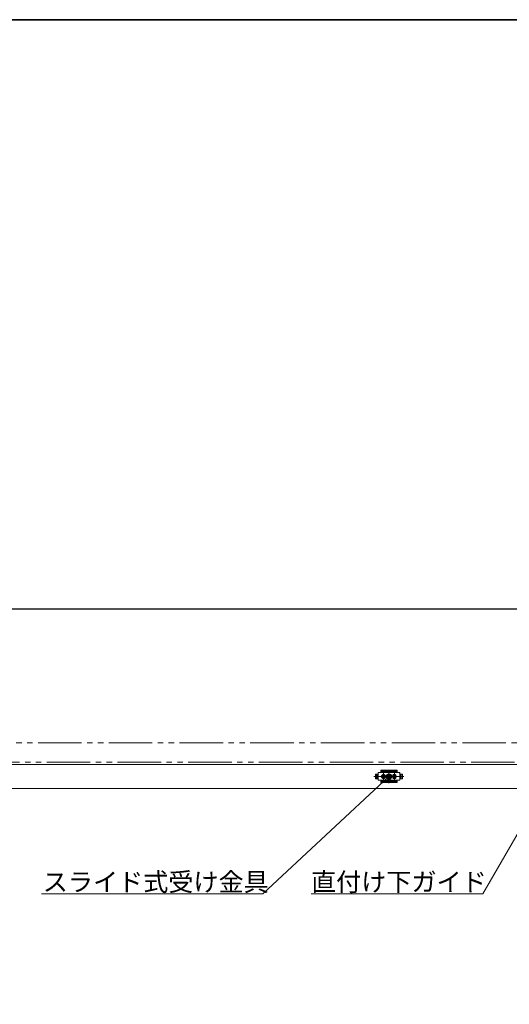
# Model space of a CAD drawing. Units: millimetres. Extents: x -4275 to 7850, y -3045 to 3045.
# Drawn here: x -2474 to -1574, y 959 to 2770 of the extents above; entities that cross this region are included whole.
import ezdxf

# ---------------------------------------------------------------- set-up
doc = ezdxf.new("R2010")
doc.units = ezdxf.units.MM
doc.header["$LTSCALE"] = 20
doc.header["$PDMODE"] = 1
doc.header["$PDSIZE"] = -2
doc.linetypes.add('ラインタイプ-6', pattern=[6.5, 4, -0.5, 0.5, -0.5, 0.5, -0.5])
for name, color, linetype, lineweight in [('1図面枠', 7, 'Continuous', 15), ('2寸法-1', 7, 'Continuous', 15), ('2寸法-3', 7, 'Continuous', 15), ('3一般', 7, 'Continuous', 15)]:
    doc.layers.add(name, color=color, linetype=linetype, lineweight=lineweight)
doc.styles.add('MS PGothic', font='txt', dxfattribs={"bigfont": 'MS PGothic'})
doc.styles.get("Standard").update_dxf_attribs({"font": 'txt', "bigfont": 'BIGFONT.SHX'})
doc.dimstyles.new('SANWA-1', dxfattribs={"dimtxt": 43.490885, "dimasz": 12.712402, "dimexe": 20, "dimexo": 20, "dimgap": 2, "dimtad": 1, "dimdec": 8, "dimdsep": 46, "dimtxsty": 'MS PGothic', "dimblk": 'DOT', "dimblk1": 'DOT', "dimblk2": 'DOT', "dimcen": 0, "dimazin": 0, "dimtfac": 0.8, "dimtdec": 8, "dimtix": 1, "dimtmove": 0, "dimatfit": 0, "dimldrblk": 'DOT', "dimfxl": 1, "dimfrac": 2, "dimtolj": 1, "dimarcsym": 0})

# ---------------------------------------------------------------- blocks, each defined once
blk = doc.blocks.new('_Dot')
at = {"color": 0, "linetype": 'ByBlock', "lineweight": -2}
blk.add_line((-0.5, 0), (-1, 0), dxfattribs=at)
at = {"color": 0, "linetype": 'ByBlock', "const_width": 0.5}
blk.add_lwpolyline([(-0.25, 0, 1), (0.25, 0, 1)], format="xyb", close=True, dxfattribs=at)
blk = doc.blocks.new('*D18')
at = {"layer": '2寸法-1', "color": 0, "linetype": 'Continuous', "lineweight": -2}
for p, q in [((-2700, 1484.8), (-2700, 1706)), ((-309, 1606), (-309, 1706)), ((-2687.3, 1686), (-321.7, 1686))]:
    blk.add_line(p, q, dxfattribs=at)
at = {"layer": 'Defpoints', "color": 0}
for p in [(-309, 1686), (-309, 1586), (-2700, 1464.8)]:
    blk.add_point(p, dxfattribs=at)
at = {"layer": '2寸法-1', "color": 0, "lineweight": -2, "xscale": 12.71240234375, "yscale": 12.71240234375, "zscale": 12.71240234375, "rotation": 180}
blk.add_blockref('_Dot', (-2700, 1686), dxfattribs=at)
at = {"layer": '2寸法-1', "color": 0, "lineweight": -2, "xscale": 12.71240234375, "yscale": 12.71240234375, "zscale": 12.71240234375}
blk.add_blockref('_Dot', (-309, 1686), dxfattribs=at)
at = {"layer": '2寸法-1', "color": 0, "lineweight": 15, "insert": (-1504.5, 1709.7), "char_height": 43.49, "attachment_point": 5, "style": 'MS PGothic'}
blk.add_mtext('\\A1;W', dxfattribs=at)
blk = doc.blocks.new('グループ-17')
at = {"layer": '3一般', "color": 7, "linetype": 'Continuous', "lineweight": 15}
for p, q in [((-2700, 1399.8), (-316.5, 1399.8)), ((-1768.2, 1377.8), (-1823.1, 1377.8)), ((-1822.6, 1377.8), (-1767.7, 1377.8)), ((-1819.9, 1382.1), (-1815, 1382.1)), ((-1819.9, 1373.6), (-1819.9, 1382.1)), ((-1819.9, 1381.6), (-1819.9, 1374.1)), ((-1815, 1382.1), (-1819.4, 1382.1)), ((-1818.7, 1382.1), (-1818.7, 1373.6)), ((-1816.4, 1382.1), (-1816.4, 1373.6)), ((-1816.2, 1373.6), (-1816.2, 1382.1)), ((-1814, 1384.8), (-1815, 1383.8)), ((-1815, 1384.8), (-1815, 1382.1)), ((-1810.5, 1384.8), (-1815, 1384.8)), ((-1815, 1370.8), (-1815, 1384.8)), ((-1815, 1382.1), (-1815, 1384.3)), ((-1815, 1373.6), (-1815, 1382.1)), ((-1814.5, 1384.8), (-1775.5, 1384.8)), ((-1811.2, 1377.8), (-1798.8, 1377.8)), ((-1810.2, 1377.8), (-1809.2, 1377.8)), ((-1810, 1387.8), (-1810, 1388.8)), ((-1810, 1387.8), (-1810, 1385.3)), ((-1780, 1386.7), (-1810, 1386.7)), ((-1780.5, 1389.3), (-1809.5, 1389.3)), ((-1780.5, 1388.3), (-1809.5, 1388.3)), ((-1809.2, 1377.8), (-1808.2, 1377.8)), ((-1808.2, 1377.8), (-1799.8, 1377.8)), ((-1807.2, 1377.8), (-1802.8, 1377.8)), ((-1807, 1378.3), (-1806, 1378.3)), ((-1806, 1378.1), (-1807, 1378.3)), ((-1806, 1377.5), (-1807, 1377.4)), ((-1807, 1377.4), (-1806, 1377.4)), ((-1806, 1378.3), (-1805.7, 1378.5)), ((-1805.8, 1378.1), (-1806, 1378.3)), ((-1805.8, 1378.1), (-1806, 1378.1)), ((-1805.8, 1377.5), (-1806, 1377.5)), ((-1805.8, 1377.5), (-1806, 1377.4)), ((-1806, 1377.4), (-1805.7, 1377.2)), ((-1805.5, 1378.3), (-1805.8, 1378.1)), ((-1805.5, 1377.4), (-1805.8, 1377.5)), ((-1805.5, 1378.9), (-1805.7, 1378.5)), ((-1805.7, 1378.5), (-1805.5, 1378.3)), ((-1805.7, 1377.2), (-1805.5, 1377.4)), ((-1805.5, 1376.8), (-1805.7, 1377.2)), ((-1805.4, 1379.9), (-1805.5, 1378.9)), ((-1805.3, 1378.7), (-1805.5, 1378.9)), ((-1805.5, 1378.3), (-1805.3, 1378.7)), ((-1805.5, 1377.4), (-1805.3, 1377)), ((-1805.3, 1377), (-1805.5, 1376.8)), ((-1805.4, 1375.8), (-1805.5, 1376.8)), ((-1805.3, 1378.8), (-1805.4, 1379.9)), ((-1805.3, 1376.9), (-1805.4, 1375.8)), ((-1805.3, 1378.7), (-1805.3, 1378.8)), ((-1805.3, 1377), (-1805.3, 1376.9)), ((-1805, 1371.7), (-1805, 1383.9)), ((-1805, 1383.1), (-1805, 1372.6)), ((-1805, 1381.7), (-1805, 1374.1)), ((-1805, 1375.6), (-1805, 1380)), ((-1804.7, 1378.8), (-1804.6, 1379.9)), ((-1804.7, 1378.7), (-1804.5, 1378.9)), ((-1804.7, 1378.7), (-1804.7, 1378.8)), ((-1804.5, 1378.3), (-1804.7, 1378.7)), ((-1804.5, 1377.4), (-1804.7, 1377)), ((-1804.7, 1377), (-1804.7, 1376.9)), ((-1804.7, 1377), (-1804.5, 1376.8)), ((-1804.7, 1376.9), (-1804.6, 1375.8)), ((-1804.6, 1379.9), (-1804.5, 1378.9)), ((-1804.6, 1375.8), (-1804.5, 1376.8)), ((-1804.5, 1378.9), (-1804.3, 1378.5)), ((-1804.3, 1378.5), (-1804.5, 1378.3)), ((-1804.5, 1378.3), (-1804.2, 1378.1)), ((-1804.5, 1377.4), (-1804.2, 1377.5)), ((-1804.3, 1377.2), (-1804.5, 1377.4)), ((-1804.5, 1376.8), (-1804.3, 1377.2)), ((-1804, 1378.3), (-1804.3, 1378.5)), ((-1804, 1377.4), (-1804.3, 1377.2)), ((-1804.2, 1378.1), (-1804, 1378.3)), ((-1804.2, 1378.1), (-1804, 1378.1)), ((-1804.2, 1377.5), (-1804, 1377.5)), ((-1804.2, 1377.5), (-1804, 1377.4)), ((-1803, 1378.3), (-1804, 1378.3)), ((-1804, 1378.1), (-1803, 1378.3)), ((-1804, 1377.5), (-1803, 1377.4)), ((-1803, 1377.4), (-1804, 1377.4)), ((-1795, 1390.3), (-1795, 1365.5)), ((-1795, 1385.7), (-1795, 1369.7)), ((-1791.2, 1377.8), (-1778.8, 1377.8)), ((-1790.2, 1377.8), (-1789.2, 1377.8)), ((-1789.2, 1377.8), (-1788.2, 1377.8)), ((-1788.2, 1377.8), (-1779.8, 1377.8)), ((-1787.2, 1377.8), (-1782.8, 1377.8)), ((-1786, 1378.1), (-1787, 1378.3)), ((-1787, 1378.3), (-1786, 1378.3)), ((-1786, 1377.5), (-1787, 1377.4)), ((-1787, 1377.4), (-1786, 1377.4)), ((-1786, 1378.3), (-1785.7, 1378.5)), ((-1785.8, 1378.1), (-1786, 1378.3)), ((-1785.8, 1378.1), (-1786, 1378.1)), ((-1785.8, 1377.5), (-1786, 1377.4)), ((-1785.8, 1377.5), (-1786, 1377.5)), ((-1786, 1377.4), (-1785.7, 1377.2)), ((-1785.5, 1378.3), (-1785.8, 1378.1)), ((-1785.5, 1377.4), (-1785.8, 1377.5)), ((-1785.5, 1378.9), (-1785.7, 1378.5)), ((-1785.7, 1378.5), (-1785.5, 1378.3)), ((-1785.7, 1377.2), (-1785.5, 1377.4)), ((-1785.5, 1376.8), (-1785.7, 1377.2)), ((-1785.4, 1379.9), (-1785.5, 1378.9)), ((-1785.3, 1378.7), (-1785.5, 1378.9)), ((-1785.5, 1378.3), (-1785.3, 1378.7)), ((-1785.5, 1377.4), (-1785.3, 1377)), ((-1785.3, 1377), (-1785.5, 1376.8)), ((-1785.4, 1375.8), (-1785.5, 1376.8)), ((-1785.3, 1378.8), (-1785.4, 1379.9)), ((-1785.3, 1376.9), (-1785.4, 1375.8)), ((-1785.3, 1378.7), (-1785.3, 1378.8)), ((-1785.3, 1377), (-1785.3, 1376.9)), ((-1785, 1371.7), (-1785, 1383.9)), ((-1785, 1383.1), (-1785, 1372.6)), ((-1785, 1375.6), (-1785, 1380)), ((-1784.7, 1378.8), (-1784.6, 1379.9)), ((-1784.7, 1378.7), (-1784.5, 1378.9)), ((-1784.7, 1378.7), (-1784.7, 1378.8)), ((-1784.5, 1378.3), (-1784.7, 1378.7)), ((-1784.5, 1377.4), (-1784.7, 1377)), ((-1784.7, 1377), (-1784.5, 1376.8)), ((-1784.7, 1377), (-1784.7, 1376.9)), ((-1784.7, 1376.9), (-1784.6, 1375.8)), ((-1784.6, 1379.9), (-1784.5, 1378.9)), ((-1784.6, 1375.8), (-1784.5, 1376.8)), ((-1784.5, 1378.9), (-1784.3, 1378.5)), ((-1784.3, 1378.5), (-1784.5, 1378.3)), ((-1784.5, 1378.3), (-1784.2, 1378.1)), ((-1784.5, 1377.4), (-1784.2, 1377.5)), ((-1784.3, 1377.2), (-1784.5, 1377.4)), ((-1784.5, 1376.8), (-1784.3, 1377.2)), ((-1784, 1378.3), (-1784.3, 1378.5)), ((-1784, 1377.4), (-1784.3, 1377.2)), ((-1784.2, 1378.1), (-1784, 1378.3)), ((-1784.2, 1378.1), (-1784, 1378.1)), ((-1784.2, 1377.5), (-1784, 1377.4)), ((-1784.2, 1377.5), (-1784, 1377.5)), ((-1784, 1378.1), (-1783, 1378.3)), ((-1783, 1378.3), (-1784, 1378.3)), ((-1784, 1377.5), (-1783, 1377.4)), ((-1783, 1377.4), (-1784, 1377.4)), ((-1780, 1388.3), (-1780, 1388.8)), ((-1780, 1387.8), (-1780, 1388.3)), ((-1780, 1385.3), (-1780, 1387.8)), ((-1775, 1384.8), (-1779.5, 1384.8)), ((-1775, 1383.8), (-1776, 1384.8)), ((-1775, 1384.8), (-1775, 1370.8)), ((-1775, 1384.3), (-1775, 1382.1)), ((-1775, 1382.1), (-1770.1, 1382.1)), ((-1775, 1382.1), (-1775, 1373.6)), ((-1775, 1382.1), (-1770.6, 1382.1)), ((-1773.8, 1382.1), (-1773.8, 1373.6)), ((-1773.6, 1373.6), (-1773.6, 1382.1)), ((-1771.3, 1373.6), (-1771.3, 1382.1)), ((-1770.1, 1382.1), (-1770.1, 1373.6)), ((-1770.1, 1374.1), (-1770.1, 1381.6)), ((-1815, 1373.6), (-1819.9, 1373.6)), ((-1819.4, 1373.6), (-1815, 1373.6)), ((-1815, 1371.3), (-1815, 1373.6)), ((-1815, 1373.6), (-1815, 1370.8)), ((-1815, 1371.8), (-1814, 1370.8)), ((-1815, 1370.8), (-1810.5, 1370.8)), ((-1775.5, 1370.8), (-1814.5, 1370.8)), ((-1810, 1370.3), (-1810, 1367.9)), ((-1810, 1369), (-1780, 1369)), ((-1810, 1367.9), (-1810, 1367.4)), ((-1810, 1367.4), (-1810, 1366.9)), ((-1809.5, 1367.4), (-1780.5, 1367.4)), ((-1809.5, 1366.4), (-1780.5, 1366.4)), ((-1780, 1367.9), (-1780, 1370.3)), ((-1780, 1367.9), (-1780, 1367.4)), ((-1780, 1366.9), (-1780, 1367.4)), ((-1779.5, 1370.8), (-1775, 1370.8)), ((-1776, 1370.8), (-1775, 1371.8)), ((-1770.1, 1373.6), (-1775, 1373.6)), ((-1775, 1373.6), (-1775, 1371.3)), ((-1770.6, 1373.6), (-1775, 1373.6)), ((-2700, 1355.8), (-316.5, 1355.8))]:
    blk.add_line(p, q, dxfattribs=at)
at = {"layer": '3一般', "color": 7, "linetype": 'ラインタイプ-6', "flags": 128}
blk.add_lwpolyline([(-2700, 1439.8), (-1500, 1439.8), (-1500, 1403.8), (-2700, 1403.8)], dxfattribs=at)
at = {"layer": '3一般', "color": 7, "linetype": 'Continuous', "lineweight": 15}
for centre, radius in [((-1805, 1377.8), 3.75), ((-1805, 1377.8), 3.25), ((-1805, 1377.8), 2.1), ((-1805, 1377.8), 2), ((-1805, 1377.8), 2), ((-1805, 1377.8), 1.62), ((-1805, 1377.8), 1.5), ((-1785, 1377.8), 3.75), ((-1785, 1377.8), 3.25), ((-1785, 1377.8), 2.1), ((-1785, 1377.8), 2), ((-1785, 1377.8), 2), ((-1785, 1377.8), 1.62), ((-1785, 1377.8), 1.5)]:
    blk.add_circle(centre, radius, dxfattribs=at)
for centre, radius, start, end in [((-1819.4, 1381.6), 0.5, 90, 180), ((-1814.5, 1384.3), 0.5, 90, 180), ((-1810.5, 1385.3), 0.5, 270, 0), ((-1809.5, 1388.8), 0.5, 90, 180), ((-1809.5, 1387.8), 0.5, 90, 180), ((-1804.8, 1377.8), 2.3, 169.1949, 180), ((-1804.8, 1377.8), 2.3, 180, 190.8051), ((-1805, 1377.8), 1.04, 162.9877, 197.0123), ((-1805, 1377.6), 2.3, 79.1949, 100.8051), ((-1805, 1377.8), 1.04, 72.9877, 107.0123), ((-1805, 1377.8), 1.04, 252.9877, 287.0123), ((-1805, 1377.8), 1.04, 342.9877, 17.0123), ((-1805.2, 1377.8), 2.3, 0, 10.8051), ((-1805.2, 1377.8), 2.3, 349.1949, 0), ((-1784.8, 1377.8), 2.3, 169.1949, 180), ((-1784.8, 1377.8), 2.3, 180, 190.8051), ((-1785, 1377.8), 1.04, 162.9877, 197.0123), ((-1785, 1377.6), 2.3, 79.1949, 100.8051), ((-1785, 1377.8), 1.04, 72.9877, 107.0123), ((-1785, 1377.8), 1.04, 252.9877, 287.0123), ((-1785, 1377.8), 1.04, 342.9877, 17.0123), ((-1785.2, 1377.8), 2.3, 0, 10.8051), ((-1785.2, 1377.8), 2.3, 349.1949, 0), ((-1780.5, 1388.8), 0.5, 0, 90), ((-1780.5, 1387.8), 0.5, 0, 90), ((-1779.5, 1385.3), 0.5, 180, 270), ((-1775.5, 1384.3), 0.5, 0, 90), ((-1770.6, 1381.6), 0.5, 0, 90), ((-1819.4, 1374.1), 0.5, 180, 270), ((-1814.5, 1371.3), 0.5, 180, 270), ((-1810.5, 1370.3), 0.5, 0, 90), ((-1809.5, 1367.9), 0.5, 180, 270), ((-1809.5, 1366.9), 0.5, 180, 270), ((-1805, 1378.1), 2.3, 259.1949, 280.8051), ((-1785, 1378.1), 2.3, 259.1949, 280.8051), ((-1780.5, 1367.9), 0.5, 270, 0), ((-1780.5, 1366.9), 0.5, 270, 0), ((-1779.5, 1370.3), 0.5, 90, 180), ((-1775.5, 1371.3), 0.5, 270, 0), ((-1770.6, 1374.1), 0.5, 270, 0)]:
    blk.add_arc(centre, radius, start, end, dxfattribs=at)
blk = doc.blocks.new('グループ-18')
at = {"layer": '3一般', "color": 7}
blk.add_blockref('グループ-17', (0, 0), dxfattribs=at)
blk = doc.blocks.new('グループ-53')
at = {"layer": '1図面枠', "color": 7, "linetype": 'Continuous', "lineweight": 35, "flags": 128}
blk.add_lwpolyline([(-4000, 2770), (4000, 2770), (4000, -2770), (-4000, -2770)], close=True, dxfattribs=at)
blk = doc.blocks.new('図面枠')
at = {"layer": '1図面枠', "color": 7}
blk.add_blockref('グループ-53', (0, 0), dxfattribs=at)

msp = doc.modelspace()

# ---------------------------------------------------------------- hatches: boundary and pattern name
at = {"layer": '2寸法-3', "linetype": 'Continuous', "lineweight": 0}
h = msp.add_hatch(color=7, dxfattribs=at)
edge = h.paths.add_edge_path()
edge.add_arc((-1795, 1377.68420658), 5.00694281, 0, 360)

# ---------------------------------------------------------------- linework, layer by layer
at = {"layer": '2寸法-3', "color": 7, "linetype": 'Continuous', "lineweight": 15, "flags": 128}
for points in [[(-1795, 1377.68420658), (-2026.90765814, 1161.84413589), (-2433.78721544, 1161.84413589)], [(-1507.95, 1359.84413589), (-1622.2653533, 1161.84413589), (-1938.27707205, 1161.84413589)]]:
    msp.add_lwpolyline(points, dxfattribs=at)
at = {"layer": '2寸法-3', "color": 7, "linetype": 'Continuous', "lineweight": 15}
msp.add_circle((-1795, 1377.68420658), 5.00694281, dxfattribs=at)

# ---------------------------------------------------------------- block references
at = {"layer": '1図面枠', "color": 7}
msp.add_blockref('図面枠', (0, 0), dxfattribs=at)
at = {"layer": '3一般', "color": 7}
msp.add_blockref('グループ-18', (0, 0), dxfattribs=at)

# ---------------------------------------------------------------- texts
at = {"layer": '2寸法-3', "color": 7, "char_height": 33.826244213, "attachment_point": 7}
for s, insert, line_spacing_factor in [('{\\fMS PGothic|b0|i0|c128|p0;スライド式受け金具}', (-2431.27918592, 1166.84413589), 0.870768), ('{\\fMS PGothic|b0|i0|c128|p0;直付け下ガイド}', (-1938.27707205, 1166.84413589), 0.641378)]:
    msp.add_mtext(s, dxfattribs=dict(at, insert=insert, line_spacing_factor=line_spacing_factor))

# ---------------------------------------------------------------- dimensions: what is measured, and where the dimension line sits
at = {"layer": '2寸法-1', "color": 7, "linetype": 'Continuous', "lineweight": 15}
dim = msp.add_linear_dim(base=(-309, 1686), p1=(-2700, 1464.84413589), p2=(-309, 1586), text='W', dimstyle='SANWA-1', override={"dimgap": 2, "dimpost": '<>', "dimtxsty": 'MS PGothic', "dimtmove": 2}, dxfattribs=at)
dim.commit()
dim.dimension.update_dxf_attribs({"geometry": '*D18', "text_midpoint": (-1504.5, 1709.74544271)})

doc.saveas('drawing.dxf')
